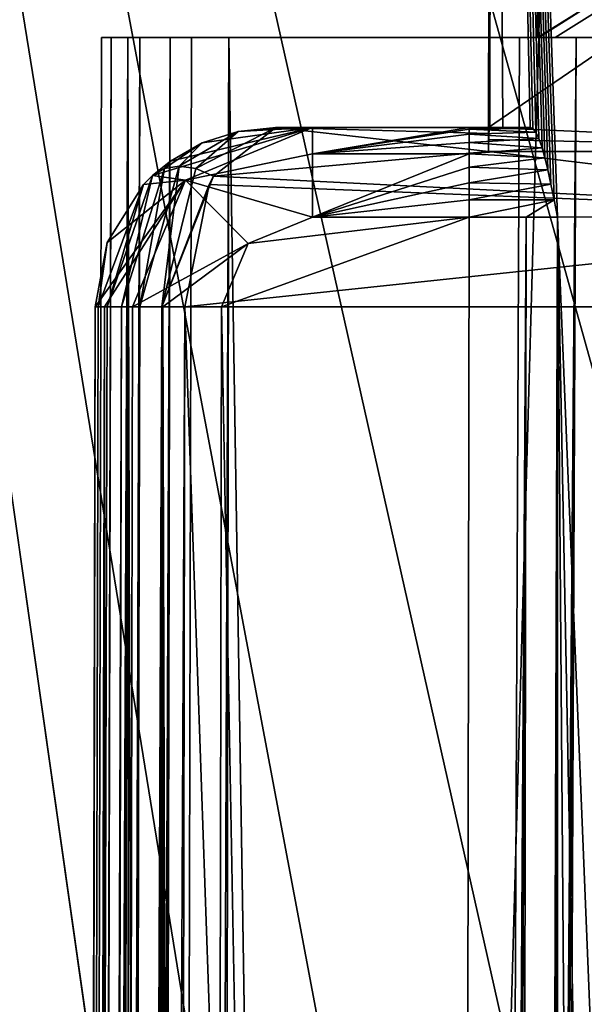
# Model space of a CAD drawing. Units: millimetres. Extents: x -203 to 203, y -40 to 234.
# Drawn here: x -157 to -155, y 217 to 219 of the extents above; entities that cross this region are included whole.
import ezdxf

# ---------------------------------------------------------------- set-up
doc = ezdxf.new("R2010")
doc.units = ezdxf.units.MM
doc.header["$LTSCALE"] = 13.670324
for name, color, linetype in [('1912', 7, 'CONTINUOUS'), ('1921', 7, 'CONTINUOUS'), ('1924', 7, 'CONTINUOUS'), ('2072', 7, 'CONTINUOUS'), ('2073', 7, 'CONTINUOUS'), ('2076', 7, 'CONTINUOUS'), ('2083', 7, 'CONTINUOUS'), ('2084', 7, 'CONTINUOUS'), ('2268', 7, 'CONTINUOUS'), ('2271', 7, 'CONTINUOUS'), ('2273', 7, 'CONTINUOUS'), ('2293', 7, 'CONTINUOUS'), ('2296', 7, 'CONTINUOUS'), ('2297', 7, 'CONTINUOUS'), ('2308', 7, 'CONTINUOUS'), ('2335', 7, 'CONTINUOUS'), ('2336', 7, 'CONTINUOUS'), ('2337', 7, 'CONTINUOUS'), ('2338', 7, 'CONTINUOUS'), ('2342', 7, 'CONTINUOUS'), ('2343', 7, 'CONTINUOUS'), ('2345', 7, 'CONTINUOUS'), ('2348', 7, 'CONTINUOUS'), ('2349', 7, 'CONTINUOUS'), ('2365', 7, 'CONTINUOUS'), ('2366', 7, 'CONTINUOUS'), ('2367', 7, 'CONTINUOUS'), ('2368', 7, 'CONTINUOUS'), ('2376', 7, 'CONTINUOUS'), ('2379', 7, 'CONTINUOUS')]:
    doc.layers.add(name, color=color, linetype=linetype)

msp = doc.modelspace()

# ---------------------------------------------------------------- linework, layer by layer
at = {"layer": '1912', "color": 7, "linetype": 'CONTINUOUS', "true_color": 0xadd9f5}
for points in [[(-155.0618, 137.8966, 4.0209), (-155.6873, 137.8966, 2.1078), (-154.8039, 219.4306, 3.6356), (-155.0618, 137.8966, 4.0209)], [(-154.8039, 219.4306, 3.6356), (-155.6873, 137.8966, 2.1078), (-155.508, 178.4965, 2.0205), (-154.8039, 219.4306, 3.6356)], [(-155.327, 219.4306, 1.9321), (-154.8039, 219.4306, 3.6356), (-155.508, 178.4965, 2.0205), (-155.327, 219.4306, 1.9321)]]:
    msp.add_3dface(points, dxfattribs=at)
at = {"layer": '1921', "color": 7, "linetype": 'CONTINUOUS', "true_color": 0xadd9f5}
for points in [[(-155.5215, 219.4306, -0.2568), (-156.5848, 181.767, -0.3389), (-154.8241, 219.4277, -0.2568), (-155.5215, 219.4306, -0.2568)], [(-156.5029, 219.4306, -0.2568), (-156.5848, 181.767, -0.3389), (-155.5215, 219.4306, -0.2568), (-156.5029, 219.4306, -0.2568)], [(-156.5848, 181.767, -0.3389), (-154.1267, 219.4278, -0.2568), (-154.8241, 219.4277, -0.2568), (-156.5848, 181.767, -0.3389)], [(-154.1267, 219.4278, -0.2568), (-156.5848, 181.767, -0.3389), (-156.3232, 150.0864, -0.4081), (-154.1267, 219.4278, -0.2568)], [(-156.0806, 150.0864, -0.4081), (-154.1267, 219.4278, -0.2568), (-156.3232, 150.0864, -0.4081), (-156.0806, 150.0864, -0.4081)], [(-155.8473, 150.0864, -0.4081), (-154.1267, 219.4278, -0.2568), (-156.0806, 150.0864, -0.4081), (-155.8473, 150.0864, -0.4081)], [(-154.272, 150.0864, -0.4081), (-154.1267, 219.4278, -0.2568), (-155.8473, 150.0864, -0.4081), (-154.272, 150.0864, -0.4081)]]:
    msp.add_3dface(points, dxfattribs=at)
at = {"layer": '1924', "color": 7, "linetype": 'CONTINUOUS', "true_color": 0xadd9f5}
for points in [[(-156.9198, 144.2455, -0.1704), (-156.6481, 219.4306, 1.512), (-156.7248, 178.58, 1.603), (-156.9198, 144.2455, -0.1704)], [(-156.9198, 144.2455, -0.1704), (-156.8388, 181.767, -0.0866), (-156.7292, 219.4306, 0.7567), (-156.9198, 144.2455, -0.1704)], [(-156.7292, 219.4306, 0.7567), (-156.6481, 219.4306, 1.512), (-156.9198, 144.2455, -0.1704), (-156.7292, 219.4306, 0.7567)], [(-156.7569, 219.4306, -0.0025), (-156.7292, 219.4306, 0.7567), (-156.8388, 181.767, -0.0866), (-156.7569, 219.4306, -0.0025)]]:
    msp.add_3dface(points, dxfattribs=at)
at = {"layer": '2072', "color": 7, "linetype": 'CONTINUOUS', "true_color": 0xadd9f5}
for points in [[(-156.3966, 219.4306, 1.73), (-155.7564, 178.4965, 1.8193), (-156.4736, 178.58, 1.8191), (-156.3966, 219.4306, 1.73)], [(-155.5756, 219.4306, 1.73), (-155.7564, 178.4965, 1.8193), (-156.3966, 219.4306, 1.73), (-155.5756, 219.4306, 1.73)]]:
    msp.add_3dface(points, dxfattribs=at)
at = {"layer": '2073', "color": 7, "linetype": 'CONTINUOUS', "true_color": 0xadd9f5}
for points in [[(-156.6823, 219.4306, -0.1825), (-156.9198, 144.2455, -0.1704), (-156.8442, 144.245, -0.3476), (-156.6823, 219.4306, -0.1825)], [(-156.9198, 144.2455, -0.1704), (-156.6823, 219.4306, -0.1825), (-156.8388, 181.767, -0.0866), (-156.9198, 144.2455, -0.1704)], [(-156.6658, 144.2455, -0.4208), (-156.6823, 219.4306, -0.1825), (-156.8442, 144.245, -0.3476), (-156.6658, 144.2455, -0.4208)], [(-156.6823, 219.4306, -0.1825), (-156.7569, 219.4306, -0.0025), (-156.8388, 181.767, -0.0866), (-156.6823, 219.4306, -0.1825)], [(-156.5848, 181.767, -0.3389), (-156.5029, 219.4306, -0.2568), (-156.6823, 219.4306, -0.1825), (-156.5848, 181.767, -0.3389)], [(-156.6658, 144.2455, -0.4208), (-156.5848, 181.767, -0.3389), (-156.6823, 219.4306, -0.1825), (-156.6658, 144.2455, -0.4208)]]:
    msp.add_3dface(points, dxfattribs=at)
at = {"layer": '2076', "color": 7, "linetype": 'CONTINUOUS', "true_color": 0xadd9f5}
for points in [[(-156.7145, 137.8966, 1.8471), (-156.8006, 137.8966, 1.6935), (-156.5628, 219.4306, 1.6681), (-156.7145, 137.8966, 1.8471)], [(-156.5628, 219.4306, 1.6681), (-156.8006, 137.8966, 1.6935), (-156.7248, 178.58, 1.603), (-156.5628, 219.4306, 1.6681)], [(-156.6481, 219.4306, 1.512), (-156.5628, 219.4306, 1.6681), (-156.7248, 178.58, 1.603), (-156.6481, 219.4306, 1.512)], [(-156.7145, 137.8966, 1.8471), (-156.3966, 219.4306, 1.73), (-156.4736, 178.58, 1.8191), (-156.7145, 137.8966, 1.8471)], [(-156.3966, 219.4306, 1.73), (-156.7145, 137.8966, 1.8471), (-156.5628, 219.4306, 1.6681), (-156.3966, 219.4306, 1.73)]]:
    msp.add_3dface(points, dxfattribs=at)
at = {"layer": '2083', "color": 7, "linetype": 'CONTINUOUS', "true_color": 0xadd9f5}
for points in [[(-158.8197, 230.8606, 10.7018), (-158.8197, 138.4046, 10.7018), (-153.0014, 154.7618, 11.6616), (-158.8197, 230.8606, 10.7018)], [(-146, 230.8606, 12.065), (-158.8197, 230.8606, 10.7018), (-146, 216.7763, 12.065), (-146, 230.8606, 12.065)], [(-158.8197, 230.8606, 10.7018), (-153.0014, 154.7618, 11.6616), (-153.0014, 159.7656, 11.6616), (-158.8197, 230.8606, 10.7018)], [(-153.0014, 179.8316, 11.6616), (-158.8197, 230.8606, 10.7018), (-153.0014, 174.8278, 11.6616), (-153.0014, 179.8316, 11.6616)], [(-158.8197, 230.8606, 10.7018), (-153.0014, 179.8316, 11.6616), (-153.0014, 184.8862, 11.6616), (-158.8197, 230.8606, 10.7018)], [(-158.8197, 230.8606, 10.7018), (-153.0014, 159.7656, 11.6616), (-153.0014, 164.7948, 11.6616), (-158.8197, 230.8606, 10.7018)], [(-153.0014, 174.8278, 11.6616), (-158.8197, 230.8606, 10.7018), (-153.0014, 169.824, 11.6616), (-153.0014, 174.8278, 11.6616)], [(-153.0014, 169.824, 11.6616), (-158.8197, 230.8606, 10.7018), (-153.0014, 164.7948, 11.6616), (-153.0014, 169.824, 11.6616)], [(-158.8197, 230.8606, 10.7018), (-153.0014, 184.8862, 11.6616), (-153.0014, 189.9408, 11.6616), (-158.8197, 230.8606, 10.7018)], [(-158.8197, 230.8606, 10.7018), (-153.0014, 189.9408, 11.6616), (-153.0014, 194.9446, 11.6616), (-158.8197, 230.8606, 10.7018)], [(-148.7292, 219.2655, 12.0039), (-158.8197, 230.8606, 10.7018), (-150.3487, 217.6525, 11.9097), (-148.7292, 219.2655, 12.0039)], [(-158.8197, 230.8606, 10.7018), (-148.7292, 219.2655, 12.0039), (-147.1096, 217.653, 12.0549), (-158.8197, 230.8606, 10.7018)], [(-150.3487, 217.6525, 11.9097), (-158.8197, 230.8606, 10.7018), (-151.3818, 216.6239, 11.827), (-150.3487, 217.6525, 11.9097)], [(-158.8197, 230.8606, 10.7018), (-147.1096, 217.653, 12.0549), (-146, 216.7763, 12.065), (-158.8197, 230.8606, 10.7018)], [(-151.3818, 216.6239, 11.827), (-158.8197, 230.8606, 10.7018), (-153.0014, 215.0106, 11.6616), (-151.3818, 216.6239, 11.827)], [(-153.0014, 215.0106, 11.6616), (-158.8197, 230.8606, 10.7018), (-153.0014, 210.0068, 11.6616), (-153.0014, 215.0106, 11.6616)], [(-158.8197, 230.8606, 10.7018), (-153.0014, 194.9446, 11.6616), (-153.0014, 199.9484, 11.6616), (-158.8197, 230.8606, 10.7018)], [(-158.8197, 230.8606, 10.7018), (-153.0014, 199.9484, 11.6616), (-153.0014, 204.9776, 11.6616), (-158.8197, 230.8606, 10.7018)], [(-158.8197, 230.8606, 10.7018), (-153.0014, 204.9776, 11.6616), (-153.0014, 210.0068, 11.6616), (-158.8197, 230.8606, 10.7018)]]:
    msp.add_3dface(points, dxfattribs=at)
at = {"layer": '2084', "color": 7, "linetype": 'CONTINUOUS', "true_color": 0xadd9f5}
for points in [[(-146, 138.4046, -12.065), (-158.8197, 138.4046, -10.7018), (-146, 230.8606, -12.065), (-146, 138.4046, -12.065)], [(-146, 230.8606, -12.065), (-158.8197, 138.4046, -10.7018), (-158.8197, 230.8606, -10.7018), (-146, 230.8606, -12.065)]]:
    msp.add_3dface(points, dxfattribs=at)
at = {"layer": '2268', "color": 7, "linetype": 'CONTINUOUS', "true_color": 0xadd9f5}
for points in [[(-155.5215, 219.4306, -0.2568), (-154.1046, 220.3274, -0.6275), (-155.5062, 220.3291, -0.6293), (-155.5215, 219.4306, -0.2568)], [(-154.1267, 219.4278, -0.2568), (-154.1046, 220.3274, -0.6275), (-155.5215, 219.4306, -0.2568), (-154.1267, 219.4278, -0.2568)], [(-154.1267, 219.4278, -0.2568), (-155.5215, 219.4306, -0.2568), (-154.8241, 219.4277, -0.2568), (-154.1267, 219.4278, -0.2568)]]:
    msp.add_3dface(points, dxfattribs=at)
at = {"layer": '2271', "color": 7, "linetype": 'CONTINUOUS', "true_color": 0xadd9f5}
for points in [[(-156.6823, 219.4306, -0.1825), (-155.5241, 219.4306, -0.1284), (-156.7569, 219.4306, -0.0025), (-156.6823, 219.4306, -0.1825)], [(-156.7569, 219.4306, -0.0025), (-155.525, 219.4306), (-156.7292, 219.4306, 0.7567), (-156.7569, 219.4306, -0.0025)], [(-155.5241, 219.4306, -0.1284), (-155.525, 219.4306), (-156.7569, 219.4306, -0.0025), (-155.5241, 219.4306, -0.1284)], [(-156.7292, 219.4306, 0.7567), (-155.4754, 219.4306, 0.9711), (-156.6481, 219.4306, 1.512), (-156.7292, 219.4306, 0.7567)], [(-155.525, 219.4306), (-155.4754, 219.4306, 0.9711), (-156.7292, 219.4306, 0.7567), (-155.525, 219.4306)], [(-156.5029, 219.4306, -0.2568), (-155.5241, 219.4306, -0.1284), (-156.6823, 219.4306, -0.1825), (-156.5029, 219.4306, -0.2568)], [(-156.6481, 219.4306, 1.512), (-155.5756, 219.4306, 1.73), (-156.5628, 219.4306, 1.6681), (-156.6481, 219.4306, 1.512)], [(-155.4754, 219.4306, 0.9711), (-155.5756, 219.4306, 1.73), (-156.6481, 219.4306, 1.512), (-155.4754, 219.4306, 0.9711)], [(-155.5756, 219.4306, 1.73), (-156.3966, 219.4306, 1.73), (-156.5628, 219.4306, 1.6681), (-155.5756, 219.4306, 1.73)], [(-156.5029, 219.4306, -0.2568), (-155.5215, 219.4306, -0.2568), (-155.5241, 219.4306, -0.1284), (-156.5029, 219.4306, -0.2568)], [(-155.4154, 219.4306, 1.7869), (-155.5756, 219.4306, 1.73), (-155.4754, 219.4306, 0.9711), (-155.4154, 219.4306, 1.7869)], [(-155.327, 219.4306, 1.9321), (-155.4154, 219.4306, 1.7869), (-155.4754, 219.4306, 0.9711), (-155.327, 219.4306, 1.9321)]]:
    msp.add_3dface(points, dxfattribs=at)
at = {"layer": '2273', "color": 7, "linetype": 'CONTINUOUS', "true_color": 0xadd9f5}
for points in [[(-155.583, 149.0726, -1.4241), (-155.5816, 149.0726, -1.4436), (-155.08, 219.4306, -1.4074), (-155.583, 149.0726, -1.4241)], [(-155.583, 149.0726, -1.4241), (-155.08, 219.4306, -1.4074), (-155.4804, 149.1116, -1.1452), (-155.583, 149.0726, -1.4241)], [(-155.5816, 149.0726, -1.4436), (-155.5791, 149.0726, -1.4629), (-155.08, 219.4306, -1.4074), (-155.5816, 149.0726, -1.4436)], [(-155.08, 219.4306, -1.4074), (-155.5791, 149.0726, -1.4629), (-155.3701, 184.5342, -1.593), (-155.08, 219.4306, -1.4074)], [(-154.787, 219.4306, -1.27), (-154.9942, 184.5744, -1.1483), (-155.4804, 149.1116, -1.1452), (-154.787, 219.4306, -1.27)], [(-155.08, 219.4306, -1.4074), (-154.787, 219.4306, -1.27), (-155.4804, 149.1116, -1.1452), (-155.08, 219.4306, -1.4074)]]:
    msp.add_3dface(points, dxfattribs=at)
at = {"layer": '2293', "color": 7, "linetype": 'CONTINUOUS', "true_color": 0xadd9f5}
for points in [[(-155.7764, 137.8966, 1.9638), (-155.9355, 137.8966, 1.9079), (-155.4154, 219.4306, 1.7869), (-155.7764, 137.8966, 1.9638)], [(-155.9355, 137.8966, 1.9079), (-155.7564, 178.4965, 1.8193), (-155.4154, 219.4306, 1.7869), (-155.9355, 137.8966, 1.9079)], [(-155.7764, 137.8966, 1.9638), (-155.327, 219.4306, 1.9321), (-155.508, 178.4965, 2.0205), (-155.7764, 137.8966, 1.9638)], [(-155.327, 219.4306, 1.9321), (-155.7764, 137.8966, 1.9638), (-155.4154, 219.4306, 1.7869), (-155.327, 219.4306, 1.9321)], [(-155.7564, 178.4965, 1.8193), (-155.5756, 219.4306, 1.73), (-155.4154, 219.4306, 1.7869), (-155.7564, 178.4965, 1.8193)]]:
    msp.add_3dface(points, dxfattribs=at)
at = {"layer": '2296', "color": 7, "linetype": 'CONTINUOUS', "true_color": 0xadd9f5}
for points in [[(-155.5379, 225.3488), (-155.5215, 219.4306, -0.2568), (-155.5062, 220.3291, -0.6293), (-155.5379, 225.3488)], [(-155.5215, 219.4306, -0.2568), (-155.5379, 225.3488), (-155.5241, 219.4306, -0.1284), (-155.5215, 219.4306, -0.2568)], [(-155.5379, 225.3488), (-155.525, 219.4306), (-155.5241, 219.4306, -0.1284), (-155.5379, 225.3488)]]:
    msp.add_3dface(points, dxfattribs=at)
at = {"layer": '2297', "color": 7, "linetype": 'CONTINUOUS', "true_color": 0xadd9f5}
for points in [[(-155.5379, 225.3488), (-146, 225.3488, 9.5375), (-155.525, 219.4306), (-155.5379, 225.3488)], [(-146, 225.3488, 9.5375), (-155.4754, 219.4306, 0.9711), (-155.525, 219.4306), (-146, 225.3488, 9.5375)], [(-146, 225.3488, 9.5375), (-155.327, 219.4306, 1.9321), (-155.4754, 219.4306, 0.9711), (-146, 225.3488, 9.5375)]]:
    msp.add_3dface(points, dxfattribs=at)
at = {"layer": '2308', "color": 7, "linetype": 'CONTINUOUS', "true_color": 0xe69450}
for points in [[(-155.6631, 219.1766), (-155.6503, 220.2564, -0.4485), (-154.1168, 220.2336, -0.4262), (-155.6631, 219.1766)], [(-154.128, 219.1083, -0.0015), (-155.6631, 219.1766), (-154.1168, 220.2336, -0.4262), (-154.128, 219.1083, -0.0015)], [(-155.6632, 219.1424, -0.0004), (-155.6631, 219.1766), (-154.128, 219.1083, -0.0015), (-155.6632, 219.1424, -0.0004)], [(-155.6632, 219.1083, -0.0015), (-155.6632, 219.1424, -0.0004), (-154.128, 219.1083, -0.0015), (-155.6632, 219.1083, -0.0015)]]:
    msp.add_3dface(points, dxfattribs=at)
at = {"layer": '2335', "color": 7, "linetype": 'CONTINUOUS', "true_color": 0xe69450}
for points in [[(-156.2306, 219.1766, 0.8647), (-155.6598, 219.1766, 0.2529), (-156.264, 219.1766, 0.2529), (-156.2306, 219.1766, 0.8647)], [(-155.6229, 219.1766, 0.8802), (-155.6598, 219.1766, 0.2529), (-156.2306, 219.1766, 0.8647), (-155.6229, 219.1766, 0.8802)], [(-156.1608, 219.1766, 1.4738), (-155.6229, 219.1766, 0.8802), (-156.2306, 219.1766, 0.8647), (-156.1608, 219.1766, 1.4738)], [(-155.7176, 219.1766, 1.4738), (-155.6229, 219.1766, 0.8802), (-156.1608, 219.1766, 1.4738), (-155.7176, 219.1766, 1.4738)], [(-155.6229, 219.1766, 0.8802), (-155.7176, 219.1766, 1.4738), (-155.6301, 219.1766, 1.4814), (-155.6229, 219.1766, 0.8802)], [(-155.5453, 219.1766, 1.5039), (-155.6229, 219.1766, 0.8802), (-155.6301, 219.1766, 1.4814), (-155.5453, 219.1766, 1.5039)]]:
    msp.add_3dface(points, dxfattribs=at)
at = {"layer": '2336', "color": 7, "linetype": 'CONTINUOUS', "true_color": 0xe69450}
for points in [[(-156.3421, 218.8488, 1.7279), (-156.4173, 218.6697, 1.7283), (-155.7176, 218.9232, 1.7278), (-156.3421, 218.8488, 1.7279)], [(-155.7176, 218.9232, 1.7278), (-156.4173, 218.6697, 1.7283), (-155.7798, 183.9295, 1.8041), (-155.7176, 218.9232, 1.7278)], [(-156.1608, 218.9232, 1.7278), (-156.3421, 218.8488, 1.7279), (-155.7176, 218.9232, 1.7278), (-156.1608, 218.9232, 1.7278)], [(-156.4173, 218.6697, 1.7283), (-156.4831, 183.8103, 1.8044), (-155.7798, 183.9295, 1.8041), (-156.4173, 218.6697, 1.7283)]]:
    msp.add_3dface(points, dxfattribs=at)
at = {"layer": '2337', "color": 7, "linetype": 'CONTINUOUS', "true_color": 0xe69450}
for points in [[(-156.5211, 218.6697, -0.2551), (-154.1179, 149.561, -0.4059), (-156.5969, 183.8103, -0.3312), (-156.5211, 218.6697, -0.2551)], [(-155.3225, 218.6697, -0.2551), (-154.1179, 149.561, -0.4059), (-156.5211, 218.6697, -0.2551), (-155.3225, 218.6697, -0.2551)]]:
    msp.add_3dface(points, dxfattribs=at)
at = {"layer": '2338', "color": 7, "linetype": 'CONTINUOUS', "true_color": 0xe69450}
for points in [[(-156.9007, 149.0726, 0.7568), (-156.7994, 149.0726, 1.6648), (-156.7485, 218.6697, 0.7563), (-156.9007, 149.0726, 0.7568)], [(-156.8509, 183.8103, -0.079), (-156.9007, 149.0726, 0.7568), (-156.7751, 218.6697, -0.0011), (-156.8509, 183.8103, -0.079)], [(-156.7751, 218.6697, -0.0011), (-156.9007, 149.0726, 0.7568), (-156.7485, 218.6697, 0.7563), (-156.7751, 218.6697, -0.0011)], [(-156.7994, 149.0726, 1.6648), (-156.7344, 183.8103, 1.5875), (-156.7485, 218.6697, 0.7563), (-156.7994, 149.0726, 1.6648)], [(-156.6688, 218.6697, 1.5099), (-156.7485, 218.6697, 0.7563), (-156.7344, 183.8103, 1.5875), (-156.6688, 218.6697, 1.5099)]]:
    msp.add_3dface(points, dxfattribs=at)
at = {"layer": '2342', "color": 7, "linetype": 'CONTINUOUS', "true_color": 0xe69450}
for points in [[(-155.652, 224.2566), (-155.6631, 219.1766), (-155.6624, 219.1592, 0.1212), (-155.652, 224.2566)], [(-155.6598, 219.1766, 0.2529), (-155.652, 224.2566), (-155.6624, 219.1592, 0.1212), (-155.6598, 219.1766, 0.2529)], [(-155.6229, 219.1766, 0.8802), (-155.652, 224.2566), (-155.6598, 219.1766, 0.2529), (-155.6229, 219.1766, 0.8802)], [(-150.826, 224.2566, 8.3589), (-155.652, 224.2566), (-153.2401, 219.4306, 6.3989), (-150.826, 224.2566, 8.3589)], [(-153.2401, 219.4306, 6.3989), (-155.652, 224.2566), (-153.4121, 219.4006, 6.199), (-153.2401, 219.4306, 6.3989)], [(-153.4121, 219.4006, 6.199), (-155.652, 224.2566), (-153.5563, 219.3202, 6.0226), (-153.4121, 219.4006, 6.199)], [(-153.5563, 219.3202, 6.0226), (-155.652, 224.2566), (-153.717, 219.1576, 5.8158), (-153.5563, 219.3202, 6.0226)], [(-153.717, 219.1576, 5.8158), (-155.652, 224.2566), (-153.8011, 219.0481, 5.7029), (-153.717, 219.1576, 5.8158)], [(-153.8011, 219.0481, 5.7029), (-155.652, 224.2566), (-153.8881, 218.9237, 5.5824), (-153.8011, 219.0481, 5.7029)], [(-153.8881, 218.9237, 5.5824), (-155.652, 224.2566), (-155.4687, 218.9232, 1.931), (-153.8881, 218.9237, 5.5824)], [(-155.4687, 218.9232, 1.931), (-155.652, 224.2566), (-155.4782, 218.9723, 1.8834), (-155.4687, 218.9232, 1.931)], [(-155.4782, 218.9723, 1.8834), (-155.652, 224.2566), (-155.4872, 219.0168, 1.8369), (-155.4782, 218.9723, 1.8834)], [(-155.4872, 219.0168, 1.8369), (-155.652, 224.2566), (-155.4959, 219.0567, 1.7914), (-155.4872, 219.0168, 1.8369)], [(-155.4959, 219.0567, 1.7914), (-155.652, 224.2566), (-155.5041, 219.0907, 1.7466), (-155.4959, 219.0567, 1.7914)], [(-155.5041, 219.0907, 1.7466), (-155.652, 224.2566), (-155.512, 219.1188, 1.7026), (-155.5041, 219.0907, 1.7466)], [(-155.512, 219.1188, 1.7026), (-155.652, 224.2566), (-155.5214, 219.1454, 1.6491), (-155.512, 219.1188, 1.7026)], [(-155.5214, 219.1454, 1.6491), (-155.652, 224.2566), (-155.53, 219.1634, 1.5981), (-155.5214, 219.1454, 1.6491)], [(-155.53, 219.1634, 1.5981), (-155.652, 224.2566), (-155.538, 219.1735, 1.5497), (-155.53, 219.1634, 1.5981)], [(-155.538, 219.1735, 1.5497), (-155.652, 224.2566), (-155.5453, 219.1766, 1.5039), (-155.538, 219.1735, 1.5497)], [(-155.5453, 219.1766, 1.5039), (-155.652, 224.2566), (-155.6229, 219.1766, 0.8802), (-155.5453, 219.1766, 1.5039)], [(-155.6631, 219.1766), (-155.6632, 219.1424, -0.0004), (-155.6624, 219.1592, 0.1212), (-155.6631, 219.1766)], [(-155.6632, 219.1424, -0.0004), (-155.6632, 219.1083, -0.0015), (-155.6624, 219.1592, 0.1212), (-155.6632, 219.1424, -0.0004)], [(-155.5337, 149.0726, 2.3375), (-155.4674, 149.0726, 2.5927), (-155.4687, 218.9232, 1.931), (-155.5337, 149.0726, 2.3375)], [(-155.5312, 183.9295, 2.0058), (-155.5337, 149.0726, 2.3375), (-155.4687, 218.9232, 1.931), (-155.5312, 183.9295, 2.0058)], [(-153.967, 182.276, 5.6093), (-153.8881, 218.9237, 5.5824), (-155.4687, 218.9232, 1.931), (-153.967, 182.276, 5.6093)], [(-154.0456, 145.7712, 5.636), (-153.967, 182.276, 5.6093), (-155.4687, 218.9232, 1.931), (-154.0456, 145.7712, 5.636)], [(-154.8913, 145.7712, 4.1763), (-154.0456, 145.7712, 5.636), (-155.4687, 218.9232, 1.931), (-154.8913, 145.7712, 4.1763)], [(-155.4674, 149.0726, 2.5927), (-154.8913, 145.7712, 4.1763), (-155.4687, 218.9232, 1.931), (-155.4674, 149.0726, 2.5927)]]:
    msp.add_3dface(points, dxfattribs=at)
at = {"layer": '2343', "color": 7, "linetype": 'CONTINUOUS', "true_color": 0xe69450}
msp.add_3dface([(-155.652, 224.2566), (-155.6503, 220.2564, -0.4485), (-155.6631, 219.1766), (-155.652, 224.2566)], dxfattribs=at)
at = {"layer": '2345', "color": 7, "linetype": 'CONTINUOUS', "true_color": 0xe69450}
for points in [[(-156.8502, 149.0726, -0.3338), (-156.9258, 149.0726, -0.1566), (-156.7007, 218.6699, -0.1807), (-156.8502, 149.0726, -0.3338)], [(-156.7007, 218.6699, -0.1807), (-156.9258, 149.0726, -0.1566), (-156.7411, 218.6699, -0.1281), (-156.7007, 218.6699, -0.1807)], [(-156.7411, 218.6699, -0.1281), (-156.9258, 149.0726, -0.1566), (-156.7664, 218.6698, -0.0669), (-156.7411, 218.6699, -0.1281)], [(-156.9258, 149.0726, -0.1566), (-156.8509, 183.8103, -0.079), (-156.7664, 218.6698, -0.0669), (-156.9258, 149.0726, -0.1566)], [(-156.8509, 183.8103, -0.079), (-156.7751, 218.6697, -0.0011), (-156.7664, 218.6698, -0.0669), (-156.8509, 183.8103, -0.079)], [(-156.5868, 218.6698, -0.2465), (-156.8502, 149.0726, -0.3338), (-156.6481, 218.6699, -0.2211), (-156.5868, 218.6698, -0.2465)], [(-156.6481, 218.6699, -0.2211), (-156.8502, 149.0726, -0.3338), (-156.7007, 218.6699, -0.1807), (-156.6481, 218.6699, -0.2211)], [(-156.5211, 218.6697, -0.2551), (-156.8502, 149.0726, -0.3338), (-156.5868, 218.6698, -0.2465), (-156.5211, 218.6697, -0.2551)], [(-156.5211, 218.6697, -0.2551), (-156.5969, 183.8103, -0.3312), (-156.8502, 149.0726, -0.3338), (-156.5211, 218.6697, -0.2551)]]:
    msp.add_3dface(points, dxfattribs=at)
at = {"layer": '2348', "color": 7, "linetype": 'CONTINUOUS', "true_color": 0xe69450}
for points in [[(-156.264, 219.1766, 0.2529), (-155.6632, 219.1083, -0.0015), (-156.4405, 219.0392, -0.0945), (-156.264, 219.1766, 0.2529)], [(-155.6624, 219.1592, 0.1212), (-155.6632, 219.1083, -0.0015), (-156.264, 219.1766, 0.2529), (-155.6624, 219.1592, 0.1212)], [(-155.6598, 219.1766, 0.2529), (-155.6624, 219.1592, 0.1212), (-156.264, 219.1766, 0.2529), (-155.6598, 219.1766, 0.2529)], [(-155.6632, 219.1083, -0.0015), (-154.1259, 218.9229, -0.1869), (-156.4405, 219.0392, -0.0945), (-155.6632, 219.1083, -0.0015)], [(-155.6632, 219.1083, -0.0015), (-154.128, 219.1083, -0.0015), (-154.1259, 218.9229, -0.1869), (-155.6632, 219.1083, -0.0015)], [(-156.4405, 219.0392, -0.0945), (-154.1259, 218.9229, -0.1869), (-156.4525, 219.0154, -0.1183), (-156.4405, 219.0392, -0.0945)], [(-154.1259, 218.9229, -0.1869), (-156.5211, 218.6697, -0.2551), (-156.4525, 219.0154, -0.1183), (-154.1259, 218.9229, -0.1869)], [(-156.5211, 218.6697, -0.2551), (-154.1259, 218.9229, -0.1869), (-155.3225, 218.6697, -0.2551), (-156.5211, 218.6697, -0.2551)]]:
    msp.add_3dface(points, dxfattribs=at)
at = {"layer": '2349', "color": 7, "linetype": 'CONTINUOUS', "true_color": 0xe69450}
for points in [[(-156.5199, 219.028, 1.4992), (-156.1608, 219.1766, 1.4738), (-156.6125, 219.0408, 0.0814), (-156.5199, 219.028, 1.4992)], [(-156.6125, 219.0408, 0.0814), (-156.1608, 219.1766, 1.4738), (-156.5622, 219.0817, 0.1066), (-156.6125, 219.0408, 0.0814)], [(-156.5622, 219.0817, 0.1066), (-156.1608, 219.1766, 1.4738), (-156.472, 219.133, 0.1514), (-156.5622, 219.0817, 0.1066)], [(-156.472, 219.133, 0.1514), (-156.1608, 219.1766, 1.4738), (-156.371, 219.1654, 0.201), (-156.472, 219.133, 0.1514)], [(-156.1608, 219.1766, 1.4738), (-156.2306, 219.1766, 0.8647), (-156.371, 219.1654, 0.201), (-156.1608, 219.1766, 1.4738)], [(-156.2306, 219.1766, 0.8647), (-156.264, 219.1766, 0.2529), (-156.371, 219.1654, 0.201), (-156.2306, 219.1766, 0.8647)], [(-156.7751, 218.6697, -0.0011), (-156.7485, 218.6697, 0.7563), (-156.5199, 219.028, 1.4992), (-156.7751, 218.6697, -0.0011)], [(-156.7751, 218.6697, -0.0011), (-156.5199, 219.028, 1.4992), (-156.7408, 218.8521, 0.0164), (-156.7751, 218.6697, -0.0011)], [(-156.7485, 218.6697, 0.7563), (-156.6688, 218.6697, 1.5099), (-156.5199, 219.028, 1.4992), (-156.7485, 218.6697, 0.7563)], [(-156.7408, 218.8521, 0.0164), (-156.5199, 219.028, 1.4992), (-156.6381, 219.0154, 0.0685), (-156.7408, 218.8521, 0.0164)], [(-156.6381, 219.0154, 0.0685), (-156.5199, 219.028, 1.4992), (-156.6125, 219.0408, 0.0814), (-156.6381, 219.0154, 0.0685)]]:
    msp.add_3dface(points, dxfattribs=at)
at = {"layer": '2365', "color": 7, "linetype": 'CONTINUOUS', "true_color": 0xe69450}
for points in [[(-156.472, 219.133, 0.1514), (-156.371, 219.1654, 0.201), (-156.5377, 219.0676, -0.0177), (-156.472, 219.133, 0.1514)], [(-156.5377, 219.0676, -0.0177), (-156.371, 219.1654, 0.201), (-156.4902, 219.0609, -0.0594), (-156.5377, 219.0676, -0.0177)], [(-156.264, 219.1766, 0.2529), (-156.4405, 219.0392, -0.0945), (-156.4902, 219.0609, -0.0594), (-156.264, 219.1766, 0.2529)], [(-156.371, 219.1654, 0.201), (-156.264, 219.1766, 0.2529), (-156.4902, 219.0609, -0.0594), (-156.371, 219.1654, 0.201)], [(-156.5622, 219.0817, 0.1066), (-156.472, 219.133, 0.1514), (-156.5791, 219.061, 0.0301), (-156.5622, 219.0817, 0.1066)], [(-156.5791, 219.061, 0.0301), (-156.472, 219.133, 0.1514), (-156.5377, 219.0676, -0.0177), (-156.5791, 219.061, 0.0301)], [(-156.6125, 219.0408, 0.0814), (-156.5622, 219.0817, 0.1066), (-156.5791, 219.061, 0.0301), (-156.6125, 219.0408, 0.0814)], [(-156.6481, 218.6699, -0.2211), (-156.7007, 218.6699, -0.1807), (-156.5791, 219.061, 0.0301), (-156.6481, 218.6699, -0.2211)], [(-156.7007, 218.6699, -0.1807), (-156.6125, 219.0408, 0.0814), (-156.5791, 219.061, 0.0301), (-156.7007, 218.6699, -0.1807)], [(-156.5868, 218.6698, -0.2465), (-156.6481, 218.6699, -0.2211), (-156.5377, 219.0676, -0.0177), (-156.5868, 218.6698, -0.2465)], [(-156.6481, 218.6699, -0.2211), (-156.5791, 219.061, 0.0301), (-156.5377, 219.0676, -0.0177), (-156.6481, 218.6699, -0.2211)], [(-156.5868, 218.6698, -0.2465), (-156.5377, 219.0676, -0.0177), (-156.4902, 219.0609, -0.0594), (-156.5868, 218.6698, -0.2465)], [(-156.4405, 219.0392, -0.0945), (-156.5868, 218.6698, -0.2465), (-156.4902, 219.0609, -0.0594), (-156.4405, 219.0392, -0.0945)], [(-156.7007, 218.6699, -0.1807), (-156.7411, 218.6699, -0.1281), (-156.6125, 219.0408, 0.0814), (-156.7007, 218.6699, -0.1807)], [(-156.7411, 218.6699, -0.1281), (-156.6381, 219.0154, 0.0685), (-156.6125, 219.0408, 0.0814), (-156.7411, 218.6699, -0.1281)], [(-156.5868, 218.6698, -0.2465), (-156.4405, 219.0392, -0.0945), (-156.4525, 219.0154, -0.1183), (-156.5868, 218.6698, -0.2465)], [(-156.7411, 218.6699, -0.1281), (-156.7664, 218.6698, -0.0669), (-156.6381, 219.0154, 0.0685), (-156.7411, 218.6699, -0.1281)], [(-156.7664, 218.6698, -0.0669), (-156.7408, 218.8521, 0.0164), (-156.6381, 219.0154, 0.0685), (-156.7664, 218.6698, -0.0669)], [(-156.5211, 218.6697, -0.2551), (-156.5868, 218.6698, -0.2465), (-156.4525, 219.0154, -0.1183), (-156.5211, 218.6697, -0.2551)], [(-156.7664, 218.6698, -0.0669), (-156.7751, 218.6697, -0.0011), (-156.7408, 218.8521, 0.0164), (-156.7664, 218.6698, -0.0669)]]:
    msp.add_3dface(points, dxfattribs=at)
at = {"layer": '2366', "color": 7, "linetype": 'CONTINUOUS', "true_color": 0xe69450}
for points in [[(-156.7344, 183.8103, 1.5875), (-156.7994, 149.0726, 1.6648), (-156.5838, 218.6699, 1.6661), (-156.7344, 183.8103, 1.5875)], [(-156.5838, 218.6699, 1.6661), (-156.7994, 149.0726, 1.6648), (-156.7138, 149.0726, 1.8188), (-156.5838, 218.6699, 1.6661)], [(-156.6688, 218.6697, 1.5099), (-156.7344, 183.8103, 1.5875), (-156.5838, 218.6699, 1.6661), (-156.6688, 218.6697, 1.5099)], [(-156.5483, 149.0726, 1.8801), (-156.5838, 218.6699, 1.6661), (-156.7138, 149.0726, 1.8188), (-156.5483, 149.0726, 1.8801)], [(-156.5483, 149.0726, 1.8801), (-156.4831, 183.8103, 1.8044), (-156.5838, 218.6699, 1.6661), (-156.5483, 149.0726, 1.8801)], [(-156.4831, 183.8103, 1.8044), (-156.4173, 218.6697, 1.7283), (-156.5838, 218.6699, 1.6661), (-156.4831, 183.8103, 1.8044)]]:
    msp.add_3dface(points, dxfattribs=at)
at = {"layer": '2367', "color": 7, "linetype": 'CONTINUOUS', "true_color": 0xe69450}
for points in [[(-156.1608, 219.1766, 1.4738), (-156.5199, 219.028, 1.4992), (-156.1608, 219.1024, 1.6532), (-156.1608, 219.1766, 1.4738)], [(-156.5199, 219.028, 1.4992), (-156.1608, 218.9232, 1.7278), (-156.1608, 219.1024, 1.6532), (-156.5199, 219.028, 1.4992)], [(-156.6688, 218.6697, 1.5099), (-156.3421, 218.8488, 1.7279), (-156.5199, 219.028, 1.4992), (-156.6688, 218.6697, 1.5099)], [(-156.3421, 218.8488, 1.7279), (-156.1608, 218.9232, 1.7278), (-156.5199, 219.028, 1.4992), (-156.3421, 218.8488, 1.7279)], [(-156.3421, 218.8488, 1.7279), (-156.6688, 218.6697, 1.5099), (-156.5838, 218.6699, 1.6661), (-156.3421, 218.8488, 1.7279)], [(-156.4173, 218.6697, 1.7283), (-156.3421, 218.8488, 1.7279), (-156.5838, 218.6699, 1.6661), (-156.4173, 218.6697, 1.7283)]]:
    msp.add_3dface(points, dxfattribs=at)
at = {"layer": '2368', "color": 7, "linetype": 'CONTINUOUS', "true_color": 0xe69450}
for points in [[(-155.7176, 219.1766, 1.4738), (-156.1608, 219.1766, 1.4738), (-156.1608, 219.1024, 1.6532), (-155.7176, 219.1766, 1.4738)], [(-155.7176, 219.1717, 1.5232), (-155.7176, 219.1766, 1.4738), (-156.1608, 219.1024, 1.6532), (-155.7176, 219.1717, 1.5232)], [(-155.7176, 219.1573, 1.5708), (-155.7176, 219.1717, 1.5232), (-156.1608, 219.1024, 1.6532), (-155.7176, 219.1573, 1.5708)], [(-155.7176, 219.1339, 1.6147), (-155.7176, 219.1573, 1.5708), (-156.1608, 219.1024, 1.6532), (-155.7176, 219.1339, 1.6147)], [(-155.7176, 219.1024, 1.6532), (-155.7176, 219.1339, 1.6147), (-156.1608, 219.1024, 1.6532), (-155.7176, 219.1024, 1.6532)], [(-156.1608, 218.9232, 1.7278), (-155.7176, 219.064, 1.6848), (-155.7176, 219.1024, 1.6532), (-156.1608, 218.9232, 1.7278)], [(-156.1608, 218.9232, 1.7278), (-155.7176, 219.1024, 1.6532), (-156.1608, 219.1024, 1.6532), (-156.1608, 218.9232, 1.7278)], [(-156.1608, 218.9232, 1.7278), (-155.7176, 219.0202, 1.7083), (-155.7176, 219.064, 1.6848), (-156.1608, 218.9232, 1.7278)], [(-156.1608, 218.9232, 1.7278), (-155.7176, 218.9726, 1.7228), (-155.7176, 219.0202, 1.7083), (-156.1608, 218.9232, 1.7278)], [(-156.1608, 218.9232, 1.7278), (-155.7176, 218.9232, 1.7278), (-155.7176, 218.9726, 1.7228), (-156.1608, 218.9232, 1.7278)]]:
    msp.add_3dface(points, dxfattribs=at)
at = {"layer": '2376', "color": 7, "linetype": 'CONTINUOUS', "true_color": 0xe69450}
for points in [[(-155.7798, 183.9295, 1.8041), (-155.8413, 149.0726, 1.8801), (-155.5569, 218.9233, 1.785), (-155.7798, 183.9295, 1.8041)], [(-155.8413, 149.0726, 1.8801), (-155.6818, 149.0726, 1.9364), (-155.5569, 218.9233, 1.785), (-155.8413, 149.0726, 1.8801)], [(-155.7176, 218.9232, 1.7278), (-155.7798, 183.9295, 1.8041), (-155.5569, 218.9233, 1.785), (-155.7176, 218.9232, 1.7278)], [(-155.6818, 149.0726, 1.9364), (-155.4687, 218.9232, 1.931), (-155.5569, 218.9233, 1.785), (-155.6818, 149.0726, 1.9364)], [(-155.4687, 218.9232, 1.931), (-155.6818, 149.0726, 1.9364), (-155.5312, 183.9295, 2.0058), (-155.4687, 218.9232, 1.931)]]:
    msp.add_3dface(points, dxfattribs=at)
at = {"layer": '2379', "color": 7, "linetype": 'CONTINUOUS', "true_color": 0xe69450}
for points in [[(-155.538, 219.1735, 1.5497), (-155.5453, 219.1766, 1.5039), (-155.7176, 219.1717, 1.5232), (-155.538, 219.1735, 1.5497)], [(-155.5453, 219.1766, 1.5039), (-155.6301, 219.1766, 1.4814), (-155.7176, 219.1717, 1.5232), (-155.5453, 219.1766, 1.5039)], [(-155.6301, 219.1766, 1.4814), (-155.7176, 219.1766, 1.4738), (-155.7176, 219.1717, 1.5232), (-155.6301, 219.1766, 1.4814)], [(-155.53, 219.1634, 1.5981), (-155.538, 219.1735, 1.5497), (-155.7176, 219.1717, 1.5232), (-155.53, 219.1634, 1.5981)], [(-155.7176, 219.1573, 1.5708), (-155.53, 219.1634, 1.5981), (-155.7176, 219.1717, 1.5232), (-155.7176, 219.1573, 1.5708)], [(-155.5214, 219.1454, 1.6491), (-155.53, 219.1634, 1.5981), (-155.7176, 219.1573, 1.5708), (-155.5214, 219.1454, 1.6491)], [(-155.7176, 219.1339, 1.6147), (-155.5214, 219.1454, 1.6491), (-155.7176, 219.1573, 1.5708), (-155.7176, 219.1339, 1.6147)], [(-155.512, 219.1188, 1.7026), (-155.5214, 219.1454, 1.6491), (-155.7176, 219.1339, 1.6147), (-155.512, 219.1188, 1.7026)], [(-155.7176, 219.1024, 1.6532), (-155.512, 219.1188, 1.7026), (-155.7176, 219.1339, 1.6147), (-155.7176, 219.1024, 1.6532)], [(-155.5041, 219.0907, 1.7466), (-155.512, 219.1188, 1.7026), (-155.7176, 219.1024, 1.6532), (-155.5041, 219.0907, 1.7466)], [(-155.7176, 219.064, 1.6848), (-155.5041, 219.0907, 1.7466), (-155.7176, 219.1024, 1.6532), (-155.7176, 219.064, 1.6848)], [(-155.4959, 219.0567, 1.7914), (-155.5041, 219.0907, 1.7466), (-155.7176, 219.064, 1.6848), (-155.4959, 219.0567, 1.7914)], [(-155.7176, 219.0202, 1.7083), (-155.4959, 219.0567, 1.7914), (-155.7176, 219.064, 1.6848), (-155.7176, 219.0202, 1.7083)], [(-155.4872, 219.0168, 1.8369), (-155.4959, 219.0567, 1.7914), (-155.7176, 219.0202, 1.7083), (-155.4872, 219.0168, 1.8369)], [(-155.7176, 218.9726, 1.7228), (-155.4872, 219.0168, 1.8369), (-155.7176, 219.0202, 1.7083), (-155.7176, 218.9726, 1.7228)], [(-155.4782, 218.9723, 1.8834), (-155.4872, 219.0168, 1.8369), (-155.7176, 218.9726, 1.7228), (-155.4782, 218.9723, 1.8834)], [(-155.7176, 218.9232, 1.7278), (-155.4782, 218.9723, 1.8834), (-155.7176, 218.9726, 1.7228), (-155.7176, 218.9232, 1.7278)], [(-155.4782, 218.9723, 1.8834), (-155.7176, 218.9232, 1.7278), (-155.5569, 218.9233, 1.785), (-155.4782, 218.9723, 1.8834)], [(-155.4687, 218.9232, 1.931), (-155.4782, 218.9723, 1.8834), (-155.5569, 218.9233, 1.785), (-155.4687, 218.9232, 1.931)]]:
    msp.add_3dface(points, dxfattribs=at)

doc.saveas('drawing.dxf')
